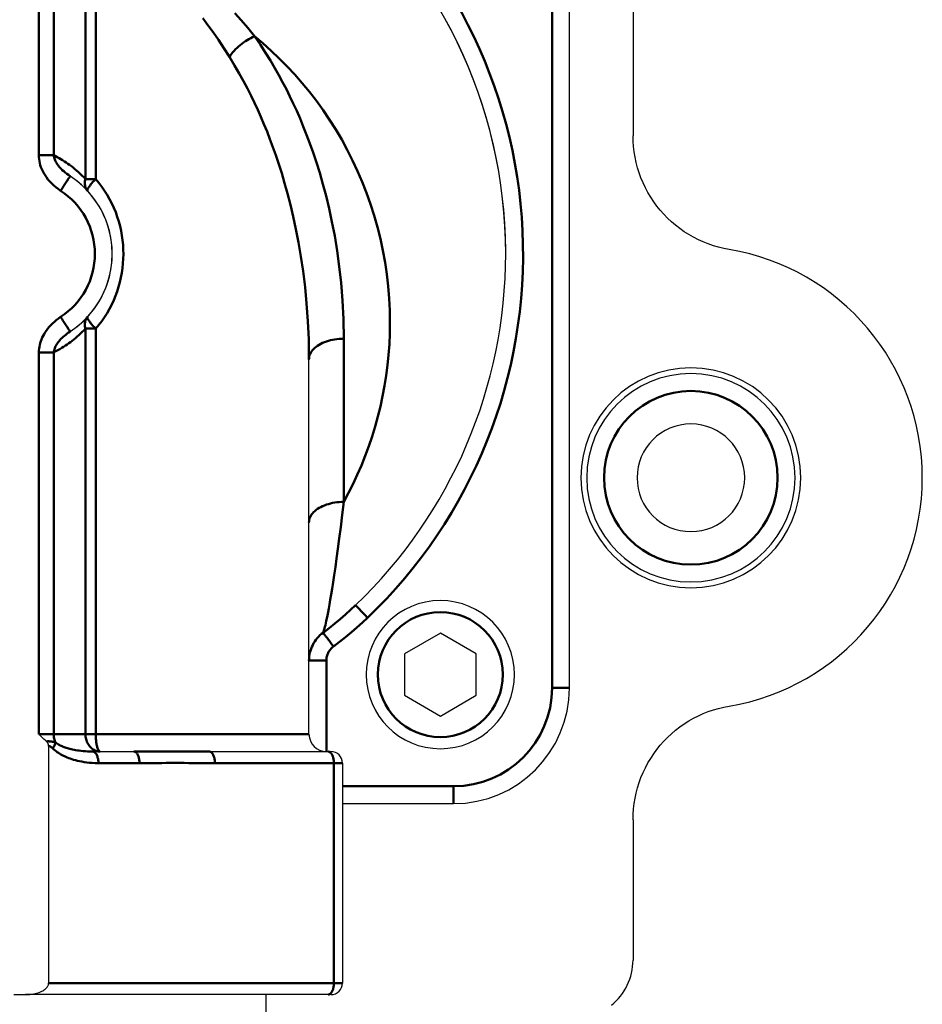
# Model space of a CAD drawing. Units: millimetres. Extents: x 1948 to 3533, y -622 to 1177.
# Drawn here: x 2397 to 2475, y -204 to -119 of the extents above; entities that cross this region are included whole.
import ezdxf

# ---------------------------------------------------------------- set-up
doc = ezdxf.new("R2010")
doc.units = ezdxf.units.MM
doc.header["$LTSCALE"] = 8
doc.layers.get('0').update_dxf_attribs({"linetype": 'CONTINUOUS'})
doc.layers.add('02_ACHSEN', color=7, linetype='CONTINUOUS')
doc.layers.add('AM_0 ( Kontur 0.5 )', color=7, linetype='CONTINUOUS', lineweight=50)

msp = doc.modelspace()

# ---------------------------------------------------------------- linework, layer by layer
at = {"color": 7, "linetype": 'Continuous'}
for p, q in [((2449.795, -86.688), (2449.795, -129.006)), ((2444.295, -176.708), (2444.295, -101.708)), ((2421.795, -180.708), (2421.795, -148.324)), ((2433.145, -171.978), (2430.045, -173.768)), ((2436.245, -173.768), (2433.145, -171.978)), ((2430.045, -173.768), (2430.045, -177.347)), ((2436.245, -177.347), (2436.245, -173.768)), ((2430.045, -177.347), (2433.145, -179.137)), ((2433.145, -179.137), (2436.245, -177.347)), ((2399.295, -181.733), (2399.295, -202.208)), ((2403.099, -182.208), (2406.647, -182.208)), ((2413.174, -182.208), (2423.445, -182.208)), ((2423.445, -182.208), (2423.695, -182.208)), ((2424.695, -183.208), (2424.695, -202.208)), ((2424.695, -186.708), (2434.295, -186.708)), ((2449.795, -188.103), (2449.795, -200.227)), ((2396.295, -203.208), (2397.295, -203.208)), ((2420.697, -203.208), (2397.295, -203.208)), ((2423.445, -203.208), (2420.697, -203.208)), ((2423.695, -203.208), (2423.445, -203.208))]:
    msp.add_line(p, q, dxfattribs=at)
for points in [[(2458.107, -138.831), (2457.647, -138.742), (2457.193, -138.633), (2456.744, -138.502), (2456.302, -138.351), (2455.868, -138.179), (2455.443, -137.987), (2455.027, -137.776), (2454.621, -137.545), (2454.228, -137.296), (2453.846, -137.029), (2453.477, -136.744), (2453.122, -136.442), (2452.782, -136.124), (2452.458, -135.791), (2452.149, -135.443), (2451.856, -135.08), (2451.581, -134.705), (2451.324, -134.317), (2451.086, -133.917), (2450.866, -133.506), (2450.666, -133.085), (2450.485, -132.655), (2450.325, -132.218), (2450.185, -131.773), (2450.067, -131.321), (2449.969, -130.864), (2449.893, -130.403), (2449.839, -129.94), (2449.806, -129.474), (2449.795, -129.006)], [(2449.795, -188.103), (2449.806, -187.635), (2449.839, -187.169), (2449.893, -186.706), (2449.969, -186.245), (2450.067, -185.788), (2450.185, -185.336), (2450.325, -184.891), (2450.485, -184.454), (2450.666, -184.024), (2450.866, -183.603), (2451.086, -183.192), (2451.324, -182.793), (2451.581, -182.404), (2451.856, -182.029), (2452.149, -181.666), (2452.458, -181.318), (2452.782, -180.985), (2453.122, -180.667), (2453.477, -180.365), (2453.846, -180.08), (2454.228, -179.813), (2454.621, -179.564), (2455.027, -179.333), (2455.443, -179.122), (2455.868, -178.93), (2456.302, -178.758), (2456.744, -178.607), (2457.193, -178.476), (2457.647, -178.367), (2458.107, -178.278)], [(2399.103, -181.329), (2398.999, -181.236), (2398.893, -181.138), (2398.786, -181.036), (2398.677, -180.93), (2398.566, -180.821), (2398.454, -180.708)], [(2399.295, -181.733), (2399.295, -181.71), (2399.293, -181.685), (2399.29, -181.66), (2399.285, -181.633), (2399.279, -181.606), (2399.27, -181.577), (2399.26, -181.548), (2399.247, -181.518), (2399.231, -181.487), (2399.213, -181.456), (2399.191, -181.424), (2399.166, -181.392), (2399.136, -181.36), (2399.103, -181.329)], [(2447.923, -204.122), (2448.136, -203.942), (2448.338, -203.751), (2448.53, -203.548), (2448.71, -203.336), (2448.877, -203.113), (2449.032, -202.881), (2449.174, -202.641), (2449.302, -202.393), (2449.416, -202.138), (2449.515, -201.877), (2449.6, -201.61), (2449.67, -201.339), (2449.724, -201.065), (2449.764, -200.787), (2449.787, -200.508), (2449.795, -200.227)], [(2397.295, -203.208), (2397.482, -203.203), (2397.658, -203.191), (2397.822, -203.172), (2397.976, -203.148), (2398.119, -203.119), (2398.252, -203.086), (2398.377, -203.049), (2398.492, -203.009), (2398.598, -202.966), (2398.697, -202.921), (2398.787, -202.874), (2398.869, -202.825), (2398.943, -202.774), (2399.009, -202.723), (2399.068, -202.67), (2399.12, -202.617), (2399.164, -202.563), (2399.201, -202.51), (2399.231, -202.458), (2399.255, -202.406), (2399.273, -202.355), (2399.285, -202.305), (2399.293, -202.256), (2399.295, -202.208)]]:
    msp.add_lwpolyline(points, dxfattribs=at)
for centre, radius, start, end in [((2396.795, -139.208), 42, 0, 51.52239), ((2396.795, -139.208), 42, 0.36837, 51.24302), ((2396.795, -139.208), 8, 302.99775, 57.00226), ((2396.795, -139.208), 8, 42.85591, 57.00226), ((2396.795, -139.208), 8, 41.67754, 42.85591), ((2396.795, -139.208), 8, 318.37495, 41.67754), ((2396.795, -139.208), 42, 313.71661, 0.00001), ((2396.795, -139.208), 42, 313.71661, 0), ((2396.795, -139.208), 42, 0.00001, 0.36837), ((2454.795, -158.555), 20, 279.53258, 80.46743), ((2396.795, -139.208), 8, 317.14409, 318.37495), ((2396.795, -139.208), 8, 302.99775, 317.14409), ((2454.795, -158.555), 9, 90, 270), ((2454.795, -158.555), 9, 270, 90), ((2433.145, -175.558), 6.4, 90, 270), ((2433.145, -175.558), 6.4, 270, 90), ((2434.295, -176.708), 10, 270, 0), ((2423.295, -180.708), 1.5, 180, 270), ((2423.695, -183.208), 1, 0, 90), ((2423.695, -202.208), 1, 270, 0)]:
    msp.add_arc(centre, radius, start, end, dxfattribs=at)
at = {"layer": '02_ACHSEN', "color": 7, "linetype": 'Continuous'}
msp.add_line((2418.106, -205.208), (2418.106, -203.208), dxfattribs=at)
for radius, start, end in [(9.5, 90, 270), (9.5, 270, 90), (4.65, 0, 180), (4.65, 180, 0)]:
    msp.add_arc((2454.795, -158.555), radius, start, end, dxfattribs=at)
at = {"layer": 'AM_0 ( Kontur 0.5 )'}
for p, q in [((2398.454, -97.708), (2398.454, -130.696)), ((2399.734, -97.708), (2399.734, -130.696)), ((2402.479, -132.746), (2402.479, -97.708)), ((2403.365, -132.746), (2403.365, -97.708)), ((2442.795, -176.708), (2442.795, -101.708)), ((2402.479, -180.708), (2402.479, -145.669)), ((2403.365, -180.708), (2403.365, -145.669)), ((2424.795, -160.638), (2424.795, -146.542)), ((2398.454, -147.719), (2398.454, -180.708)), ((2399.734, -147.719), (2399.734, -180.708)), ((2423.295, -182.208), (2423.295, -174.351)), ((2399.734, -180.708), (2402.479, -180.708)), ((2403.599, -183.208), (2407.147, -183.208)), ((2413.674, -183.208), (2423.945, -183.208)), ((2423.945, -183.208), (2423.945, -202.208)), ((2424.695, -185.208), (2434.295, -185.208)), ((2423.945, -202.208), (2399.295, -202.208))]:
    msp.add_line(p, q, dxfattribs=at)
for points in [[(2414.913, -122.184), (2414.434, -121.436), (2413.965, -120.73), (2413.509, -120.068), (2413.066, -119.444), (2412.633, -118.852)], [(2417.087, -120.402), (2416.506, -119.692), (2415.938, -119.027), (2415.39, -118.408)], [(2417.087, -120.402), (2416.926, -120.479), (2416.767, -120.561), (2416.608, -120.65), (2416.451, -120.745), (2416.297, -120.845), (2416.145, -120.95), (2415.997, -121.06), (2415.854, -121.174), (2415.715, -121.291), (2415.581, -121.413), (2415.452, -121.537), (2415.33, -121.663), (2415.215, -121.792), (2415.107, -121.922), (2415.006, -122.053), (2414.913, -122.184)], [(2424.795, -146.542), (2424.763, -144.84), (2424.688, -143.231), (2424.568, -141.72), (2424.412, -140.293), (2424.227, -138.936), (2424.015, -137.651), (2423.783, -136.434), (2423.534, -135.285), (2423.272, -134.201), (2423.001, -133.18), (2422.723, -132.219), (2422.44, -131.315), (2422.157, -130.466), (2421.872, -129.666), (2421.588, -128.912), (2421.303, -128.198), (2421.019, -127.516), (2420.732, -126.862), (2420.441, -126.225), (2420.143, -125.603), (2419.838, -124.99), (2419.52, -124.381), (2419.19, -123.772), (2418.84, -123.153), (2418.463, -122.515), (2418.051, -121.849), (2417.591, -121.144), (2417.087, -120.402)], [(2417.087, -120.402), (2417.815, -121.017), (2418.527, -121.657), (2419.223, -122.321), (2419.903, -123.009), (2420.565, -123.722), (2421.208, -124.458), (2421.831, -125.217), (2422.434, -125.998), (2423.015, -126.802), (2423.574, -127.627), (2424.109, -128.474), (2424.619, -129.34), (2425.104, -130.226), (2425.563, -131.131), (2425.994, -132.053), (2426.397, -132.992), (2426.771, -133.947), (2427.116, -134.917), (2427.43, -135.9), (2427.713, -136.895), (2427.964, -137.902), (2428.183, -138.918), (2428.369, -139.943), (2428.522, -140.975), (2428.641, -142.013), (2428.727, -143.055), (2428.778, -144.099), (2428.795, -145.146)], [(2421.795, -148.324), (2421.77, -146.622), (2421.7, -145.013), (2421.592, -143.502), (2421.453, -142.075), (2421.287, -140.718), (2421.099, -139.432), (2420.891, -138.216), (2420.669, -137.067), (2420.435, -135.983), (2420.193, -134.962), (2419.945, -134.001), (2419.693, -133.096), (2419.439, -132.247), (2419.185, -131.448), (2418.931, -130.694), (2418.678, -129.979), (2418.424, -129.298), (2418.168, -128.643), (2417.907, -128.007), (2417.642, -127.385), (2417.369, -126.772), (2417.085, -126.162), (2416.791, -125.554), (2416.478, -124.935), (2416.141, -124.297), (2415.774, -123.631), (2415.364, -122.925), (2414.913, -122.184)], [(2399.734, -130.696), (2399.673, -130.696), (2399.606, -130.696), (2399.533, -130.696), (2399.454, -130.696), (2399.37, -130.696), (2399.281, -130.696), (2399.187, -130.696), (2399.09, -130.696), (2398.989, -130.696), (2398.886, -130.696), (2398.78, -130.696), (2398.672, -130.696), (2398.563, -130.696), (2398.454, -130.696)], [(2398.454, -130.696), (2398.458, -130.858), (2398.473, -131.022), (2398.497, -131.19), (2398.532, -131.36), (2398.579, -131.533), (2398.636, -131.709), (2398.706, -131.886), (2398.787, -132.063), (2398.881, -132.242), (2398.988, -132.42), (2399.107, -132.596), (2399.24, -132.771), (2399.386, -132.945), (2399.546, -133.116), (2399.722, -133.284), (2399.912, -133.448), (2400.116, -133.605), (2400.335, -133.756)], [(2399.734, -130.696), (2399.747, -130.782), (2399.767, -130.871), (2399.793, -130.961), (2399.826, -131.055), (2399.867, -131.15), (2399.915, -131.248), (2399.971, -131.348), (2400.035, -131.449), (2400.108, -131.552), (2400.188, -131.656), (2400.277, -131.76), (2400.374, -131.865), (2400.48, -131.971), (2400.596, -132.078), (2400.721, -132.184), (2400.856, -132.29), (2400.999, -132.395), (2401.152, -132.498)], [(2399.734, -130.696), (2399.887, -130.773), (2400.04, -130.855), (2400.194, -130.94), (2400.348, -131.029), (2400.502, -131.122), (2400.656, -131.219), (2400.809, -131.319), (2400.961, -131.424), (2401.112, -131.532), (2401.263, -131.644), (2401.414, -131.761), (2401.565, -131.883), (2401.716, -132.011), (2401.868, -132.145), (2402.022, -132.286), (2402.176, -132.434), (2402.328, -132.587), (2402.479, -132.746)], [(2401.152, -132.498), (2401.149, -132.502), (2401.142, -132.513), (2401.129, -132.533), (2401.112, -132.56), (2401.09, -132.594), (2401.063, -132.635), (2401.031, -132.683), (2400.996, -132.738), (2400.956, -132.799), (2400.913, -132.866), (2400.865, -132.939), (2400.815, -133.017), (2400.762, -133.099), (2400.706, -133.185), (2400.648, -133.275), (2400.587, -133.367), (2400.526, -133.462), (2400.463, -133.559), (2400.399, -133.657), (2400.335, -133.756)], [(2402.66, -133.766), (2402.606, -133.702), (2402.559, -133.633), (2402.519, -133.559), (2402.485, -133.481), (2402.459, -133.398), (2402.439, -133.312), (2402.427, -133.222), (2402.423, -133.13), (2402.426, -133.036), (2402.436, -132.94), (2402.454, -132.843), (2402.479, -132.746)], [(2403.365, -132.746), (2403.275, -132.746), (2403.186, -132.746), (2403.1, -132.746), (2403.016, -132.746), (2402.936, -132.746), (2402.858, -132.746), (2402.785, -132.746), (2402.715, -132.746), (2402.649, -132.746), (2402.588, -132.746), (2402.531, -132.746), (2402.479, -132.746)], [(2403.365, -132.746), (2403.294, -132.818), (2403.226, -132.889), (2403.159, -132.959), (2403.096, -133.029), (2403.036, -133.097), (2402.979, -133.163), (2402.926, -133.228), (2402.877, -133.29), (2402.832, -133.35), (2402.792, -133.407), (2402.756, -133.46), (2402.725, -133.511), (2402.699, -133.557), (2402.677, -133.6), (2402.661, -133.639), (2402.65, -133.673), (2402.645, -133.704), (2402.644, -133.729), (2402.649, -133.75), (2402.66, -133.766)], [(2403.365, -145.669), (2403.631, -145.351), (2403.883, -145.021), (2404.121, -144.679), (2404.344, -144.327), (2404.552, -143.966), (2404.744, -143.596), (2404.919, -143.22), (2405.078, -142.837), (2405.22, -142.449), (2405.345, -142.056), (2405.453, -141.66), (2405.545, -141.262), (2405.621, -140.861), (2405.679, -140.458), (2405.722, -140.054), (2405.748, -139.649), (2405.757, -139.243), (2405.75, -138.836), (2405.727, -138.429), (2405.687, -138.021), (2405.63, -137.615), (2405.557, -137.209), (2405.466, -136.805), (2405.358, -136.404), (2405.233, -136.006), (2405.091, -135.613), (2404.932, -135.225), (2404.756, -134.845), (2404.565, -134.472), (2404.357, -134.108), (2404.132, -133.752), (2403.891, -133.405), (2403.636, -133.07), (2403.365, -132.746)], [(2400.335, -144.659), (2400.141, -144.792), (2399.96, -144.928), (2399.792, -145.068), (2399.635, -145.212), (2399.487, -145.36), (2399.35, -145.511), (2399.223, -145.665), (2399.106, -145.82), (2399, -145.977), (2398.904, -146.134), (2398.818, -146.291), (2398.741, -146.449), (2398.675, -146.604), (2398.618, -146.76), (2398.569, -146.915), (2398.528, -147.072), (2398.496, -147.233), (2398.473, -147.394), (2398.458, -147.557), (2398.454, -147.719)], [(2401.152, -145.917), (2401.149, -145.913), (2401.142, -145.902), (2401.129, -145.882), (2401.112, -145.855), (2401.09, -145.821), (2401.063, -145.78), (2401.031, -145.732), (2400.996, -145.677), (2400.956, -145.616), (2400.913, -145.549), (2400.865, -145.476), (2400.815, -145.398), (2400.762, -145.316), (2400.706, -145.23), (2400.648, -145.14), (2400.587, -145.048), (2400.526, -144.953), (2400.463, -144.856), (2400.399, -144.758), (2400.335, -144.659)], [(2402.479, -145.669), (2402.454, -145.572), (2402.436, -145.475), (2402.426, -145.379), (2402.423, -145.285), (2402.427, -145.193), (2402.439, -145.103), (2402.459, -145.017), (2402.485, -144.934), (2402.519, -144.856), (2402.559, -144.782), (2402.606, -144.713), (2402.66, -144.649)], [(2403.365, -145.669), (2403.294, -145.597), (2403.226, -145.526), (2403.159, -145.456), (2403.096, -145.386), (2403.036, -145.318), (2402.979, -145.252), (2402.926, -145.187), (2402.877, -145.125), (2402.832, -145.065), (2402.792, -145.008), (2402.756, -144.955), (2402.725, -144.904), (2402.699, -144.858), (2402.677, -144.815), (2402.661, -144.776), (2402.65, -144.742), (2402.645, -144.712), (2402.644, -144.686), (2402.649, -144.665), (2402.66, -144.649)], [(2428.795, -145.146), (2428.781, -146.089), (2428.74, -147.018), (2428.674, -147.93), (2428.582, -148.832), (2428.465, -149.731), (2428.323, -150.623), (2428.156, -151.51), (2427.964, -152.39), (2427.749, -153.263), (2427.509, -154.126), (2427.246, -154.981), (2426.961, -155.825), (2426.653, -156.658), (2426.323, -157.48), (2425.971, -158.289), (2425.599, -159.086), (2425.207, -159.868), (2424.795, -160.638)], [(2402.479, -145.669), (2402.338, -145.817), (2402.197, -145.96), (2402.055, -146.098), (2401.912, -146.23), (2401.769, -146.359), (2401.625, -146.482), (2401.48, -146.602), (2401.334, -146.717), (2401.188, -146.827), (2401.041, -146.935), (2400.893, -147.038), (2400.743, -147.139), (2400.59, -147.239), (2400.432, -147.336), (2400.268, -147.433), (2400.098, -147.529), (2399.919, -147.625), (2399.734, -147.719)], [(2401.152, -145.917), (2401.017, -146.008), (2400.89, -146.099), (2400.771, -146.191), (2400.66, -146.282), (2400.554, -146.375), (2400.454, -146.469), (2400.362, -146.563), (2400.276, -146.656), (2400.197, -146.748), (2400.125, -146.84), (2400.059, -146.931), (2399.999, -147.021), (2399.947, -147.11), (2399.9, -147.197), (2399.858, -147.283), (2399.823, -147.37), (2399.792, -147.458), (2399.766, -147.545), (2399.747, -147.633), (2399.734, -147.719)], [(2403.365, -145.669), (2403.275, -145.669), (2403.186, -145.669), (2403.1, -145.669), (2403.016, -145.669), (2402.936, -145.669), (2402.858, -145.669), (2402.785, -145.669), (2402.715, -145.669), (2402.649, -145.669), (2402.588, -145.669), (2402.531, -145.669), (2402.479, -145.669)], [(2424.795, -146.542), (2424.599, -146.546), (2424.403, -146.557), (2424.21, -146.576), (2424.019, -146.603), (2423.831, -146.637), (2423.647, -146.678), (2423.468, -146.726), (2423.295, -146.781), (2423.128, -146.842), (2422.969, -146.91), (2422.817, -146.984), (2422.674, -147.064), (2422.54, -147.149), (2422.415, -147.239), (2422.301, -147.334), (2422.197, -147.433), (2422.104, -147.536), (2422.023, -147.642), (2421.954, -147.751), (2421.897, -147.863), (2421.853, -147.976), (2421.821, -148.091), (2421.801, -148.207), (2421.795, -148.324)], [(2399.734, -147.719), (2399.673, -147.719), (2399.606, -147.719), (2399.533, -147.719), (2399.454, -147.719), (2399.37, -147.719), (2399.281, -147.719), (2399.187, -147.719), (2399.09, -147.719), (2398.989, -147.719), (2398.886, -147.719), (2398.78, -147.719), (2398.672, -147.719), (2398.563, -147.719), (2398.454, -147.719)], [(2424.795, -160.638), (2424.599, -160.642), (2424.403, -160.653), (2424.21, -160.672), (2424.019, -160.699), (2423.831, -160.733), (2423.647, -160.774), (2423.468, -160.822), (2423.295, -160.877), (2423.128, -160.938), (2422.969, -161.006), (2422.817, -161.08), (2422.674, -161.16), (2422.54, -161.245), (2422.415, -161.335), (2422.301, -161.43), (2422.197, -161.529), (2422.104, -161.632), (2422.023, -161.738), (2421.954, -161.847), (2421.897, -161.958), (2421.853, -162.072), (2421.821, -162.187), (2421.801, -162.303), (2421.795, -162.42)], [(2423.017, -171.936), (2423.037, -171.883), (2423.06, -171.818), (2423.085, -171.742), (2423.112, -171.652), (2423.141, -171.546), (2423.173, -171.422), (2423.209, -171.278), (2423.247, -171.111), (2423.29, -170.92), (2423.336, -170.701), (2423.386, -170.451), (2423.441, -170.168), (2423.5, -169.849), (2423.565, -169.491), (2423.634, -169.09), (2423.71, -168.641), (2423.791, -168.142), (2423.879, -167.585), (2423.973, -166.967), (2424.074, -166.282), (2424.183, -165.525), (2424.297, -164.695), (2424.416, -163.79), (2424.54, -162.811), (2424.669, -161.76), (2424.795, -160.638)], [(2423.017, -171.936), (2423.526, -171.547), (2424.018, -171.154), (2424.493, -170.759), (2424.952, -170.362), (2425.394, -169.964), (2425.821, -169.564)], [(2426.858, -170.648), (2426.776, -170.563), (2426.695, -170.478), (2426.616, -170.395), (2426.537, -170.313), (2426.461, -170.233), (2426.387, -170.156), (2426.316, -170.081), (2426.248, -170.011), (2426.184, -169.944), (2426.125, -169.881), (2426.069, -169.823), (2426.019, -169.771), (2425.974, -169.723), (2425.934, -169.682), (2425.9, -169.646), (2425.872, -169.617), (2425.85, -169.594), (2425.834, -169.577), (2425.824, -169.567), (2425.821, -169.564)], [(2423.906, -173.134), (2424.442, -172.727), (2424.96, -172.317), (2425.46, -171.904), (2425.943, -171.487), (2426.409, -171.069), (2426.858, -170.648)], [(2421.795, -174.351), (2421.8, -174.175), (2421.816, -174), (2421.841, -173.829), (2421.876, -173.659), (2421.921, -173.491), (2421.976, -173.327), (2422.04, -173.165), (2422.113, -173.008), (2422.195, -172.855), (2422.286, -172.707), (2422.386, -172.563), (2422.496, -172.425), (2422.614, -172.292), (2422.741, -172.165), (2422.875, -172.047), (2423.017, -171.936)], [(2423.906, -173.134), (2423.841, -173.046), (2423.775, -172.958), (2423.711, -172.871), (2423.648, -172.786), (2423.586, -172.702), (2423.525, -172.621), (2423.467, -172.542), (2423.411, -172.467), (2423.358, -172.395), (2423.308, -172.327), (2423.261, -172.264), (2423.217, -172.205), (2423.177, -172.152), (2423.141, -172.103), (2423.109, -172.06), (2423.082, -172.023), (2423.059, -171.992), (2423.04, -171.967), (2423.026, -171.948), (2423.017, -171.936)], [(2423.295, -174.351), (2423.298, -174.262), (2423.305, -174.175), (2423.318, -174.088), (2423.336, -174.003), (2423.358, -173.918), (2423.385, -173.835), (2423.417, -173.754), (2423.454, -173.675), (2423.495, -173.598), (2423.54, -173.523), (2423.591, -173.451), (2423.645, -173.381), (2423.705, -173.314), (2423.768, -173.25), (2423.835, -173.19), (2423.906, -173.134)], [(2423.295, -174.351), (2423.177, -174.351), (2423.06, -174.351), (2422.945, -174.351), (2422.831, -174.351), (2422.721, -174.351), (2422.614, -174.351), (2422.511, -174.351), (2422.413, -174.351), (2422.321, -174.351), (2422.234, -174.351), (2422.154, -174.351), (2422.081, -174.351), (2422.016, -174.351), (2421.959, -174.351), (2421.909, -174.351), (2421.868, -174.351), (2421.836, -174.351), (2421.813, -174.351), (2421.8, -174.351), (2421.795, -174.351)], [(2442.795, -176.708), (2442.902, -176.708), (2443.008, -176.708), (2443.114, -176.708), (2443.218, -176.708), (2443.319, -176.708), (2443.418, -176.708), (2443.514, -176.708), (2443.606, -176.708), (2443.694, -176.708), (2443.777, -176.708), (2443.856, -176.708), (2443.929, -176.708), (2443.996, -176.708), (2444.057, -176.708), (2444.112, -176.708), (2444.159, -176.708), (2444.2, -176.708), (2444.234, -176.708), (2444.261, -176.708), (2444.28, -176.708), (2444.291, -176.708), (2444.295, -176.708)], [(2398.454, -180.708), (2398.563, -180.708), (2398.672, -180.708), (2398.78, -180.708), (2398.886, -180.708), (2398.989, -180.708), (2399.09, -180.708), (2399.187, -180.708), (2399.281, -180.708), (2399.37, -180.708), (2399.454, -180.708), (2399.533, -180.708), (2399.606, -180.708), (2399.673, -180.708), (2399.734, -180.708)], [(2399.897, -181.441), (2399.86, -181.356), (2399.827, -181.269), (2399.798, -181.179), (2399.775, -181.087), (2399.757, -180.993), (2399.744, -180.899), (2399.736, -180.803), (2399.734, -180.708)], [(2403.759, -182.208), (2403.668, -182.204), (2403.577, -182.192), (2403.487, -182.173), (2403.398, -182.147), (2403.312, -182.113), (2403.227, -182.072), (2403.146, -182.024), (2403.067, -181.969), (2402.992, -181.908), (2402.921, -181.841), (2402.854, -181.768), (2402.792, -181.69), (2402.734, -181.606), (2402.682, -181.518), (2402.636, -181.426), (2402.595, -181.331), (2402.56, -181.232), (2402.531, -181.13), (2402.508, -181.026), (2402.492, -180.921), (2402.482, -180.815), (2402.479, -180.708)], [(2402.479, -180.708), (2402.531, -180.708), (2402.588, -180.708), (2402.649, -180.708), (2402.715, -180.708), (2402.785, -180.708), (2402.858, -180.708), (2402.936, -180.708), (2403.016, -180.708), (2403.1, -180.708), (2403.186, -180.708), (2403.275, -180.708), (2403.365, -180.708)], [(2403.365, -180.708), (2404.235, -180.708), (2405.095, -180.708), (2405.944, -180.708), (2406.781, -180.708), (2407.605, -180.708), (2408.415, -180.708), (2409.209, -180.708), (2409.988, -180.708), (2410.748, -180.708), (2411.491, -180.708), (2412.214, -180.708), (2412.917, -180.708), (2413.599, -180.708), (2414.259, -180.708), (2414.896, -180.708), (2415.509, -180.708), (2416.097, -180.708), (2416.66, -180.708), (2417.197, -180.708), (2417.707, -180.708), (2418.19, -180.708), (2418.645, -180.708), (2419.071, -180.708), (2419.467, -180.708), (2419.834, -180.708), (2420.171, -180.708), (2420.477, -180.708), (2420.751, -180.708), (2420.995, -180.708), (2421.206, -180.708), (2421.386, -180.708), (2421.533, -180.708), (2421.647, -180.708), (2421.729, -180.708), (2421.779, -180.708), (2421.795, -180.708)], [(2403.759, -182.208), (2403.731, -182.204), (2403.703, -182.192), (2403.675, -182.173), (2403.648, -182.147), (2403.621, -182.113), (2403.595, -182.072), (2403.57, -182.024), (2403.546, -181.969), (2403.523, -181.908), (2403.501, -181.841), (2403.48, -181.768), (2403.461, -181.69), (2403.444, -181.606), (2403.428, -181.518), (2403.413, -181.426), (2403.401, -181.331), (2403.39, -181.232), (2403.381, -181.13), (2403.374, -181.026), (2403.369, -180.921), (2403.366, -180.815), (2403.365, -180.708)], [(2399.103, -181.329), (2399.171, -181.325), (2399.237, -181.323), (2399.303, -181.323), (2399.369, -181.325), (2399.436, -181.33), (2399.503, -181.337), (2399.571, -181.347), (2399.638, -181.36), (2399.706, -181.376), (2399.771, -181.395), (2399.835, -181.417), (2399.897, -181.441)], [(2399.295, -181.733), (2399.324, -181.733), (2399.355, -181.736), (2399.386, -181.743), (2399.418, -181.755), (2399.453, -181.771), (2399.489, -181.793), (2399.527, -181.82), (2399.567, -181.852), (2399.609, -181.889), (2399.653, -181.931)], [(2399.897, -181.441), (2399.885, -181.494), (2399.867, -181.55), (2399.844, -181.609), (2399.815, -181.67), (2399.782, -181.734), (2399.743, -181.799), (2399.7, -181.864), (2399.653, -181.931)], [(2399.653, -181.931), (2399.751, -182.022), (2399.849, -182.106), (2399.948, -182.184), (2400.048, -182.257), (2400.149, -182.325), (2400.252, -182.39), (2400.355, -182.45), (2400.46, -182.508), (2400.567, -182.563), (2400.677, -182.616), (2400.791, -182.668), (2400.91, -182.718), (2401.035, -182.767), (2401.168, -182.816), (2401.309, -182.864), (2401.459, -182.91), (2401.619, -182.956), (2401.79, -182.999), (2401.972, -183.04), (2402.166, -183.079), (2402.372, -183.114), (2402.59, -183.145), (2402.821, -183.17), (2403.067, -183.19), (2403.326, -183.202), (2403.599, -183.208)], [(2399.897, -181.441), (2399.976, -181.496), (2400.056, -181.547), (2400.136, -181.593), (2400.218, -181.637), (2400.3, -181.678), (2400.383, -181.717), (2400.467, -181.753), (2400.552, -181.788), (2400.639, -181.821), (2400.728, -181.853), (2400.82, -181.884), (2400.917, -181.914), (2401.019, -181.943), (2401.126, -181.973), (2401.241, -182.001), (2401.363, -182.029), (2401.493, -182.056), (2401.631, -182.082), (2401.779, -182.107), (2401.936, -182.13), (2402.103, -182.151), (2402.28, -182.17), (2402.468, -182.185), (2402.667, -182.197), (2402.878, -182.205), (2403.099, -182.208)], [(2403.099, -182.208), (2403.143, -182.211), (2403.186, -182.223), (2403.229, -182.242), (2403.27, -182.268), (2403.311, -182.301), (2403.349, -182.341), (2403.386, -182.388), (2403.421, -182.441), (2403.453, -182.5), (2403.482, -182.565), (2403.509, -182.634), (2403.532, -182.708), (2403.553, -182.785), (2403.569, -182.866), (2403.582, -182.949), (2403.592, -183.034), (2403.597, -183.12), (2403.599, -183.208)], [(2406.647, -182.208), (2407.045, -182.207), (2407.44, -182.206), (2407.835, -182.205), (2408.228, -182.203), (2408.621, -182.201), (2409.012, -182.2), (2409.402, -182.199), (2409.792, -182.199), (2410.182, -182.199), (2410.575, -182.199), (2410.972, -182.2), (2411.379, -182.202), (2411.8, -182.204), (2412.237, -182.205), (2412.696, -182.207), (2413.174, -182.208)], [(2406.647, -182.208), (2406.691, -182.211), (2406.734, -182.223), (2406.777, -182.242), (2406.818, -182.268), (2406.859, -182.301), (2406.897, -182.341), (2406.934, -182.388), (2406.969, -182.441), (2407.001, -182.5), (2407.03, -182.565), (2407.057, -182.634), (2407.08, -182.708), (2407.1, -182.785), (2407.117, -182.866), (2407.13, -182.949), (2407.14, -183.034), (2407.145, -183.12), (2407.147, -183.208)], [(2413.174, -182.208), (2413.217, -182.211), (2413.26, -182.223), (2413.303, -182.242), (2413.345, -182.268), (2413.385, -182.301), (2413.424, -182.341), (2413.46, -182.388), (2413.495, -182.441), (2413.527, -182.5), (2413.557, -182.565), (2413.583, -182.634), (2413.607, -182.708), (2413.627, -182.785), (2413.643, -182.866), (2413.656, -182.949), (2413.666, -183.034), (2413.672, -183.12), (2413.674, -183.208)], [(2423.445, -182.208), (2423.484, -182.211), (2423.523, -182.22), (2423.562, -182.235), (2423.6, -182.256), (2423.636, -182.284), (2423.672, -182.317), (2423.706, -182.355), (2423.739, -182.399), (2423.77, -182.447), (2423.799, -182.5), (2423.825, -182.558), (2423.85, -182.62), (2423.871, -182.685), (2423.891, -182.754), (2423.907, -182.825), (2423.921, -182.899), (2423.931, -182.974), (2423.939, -183.051), (2423.943, -183.129), (2423.945, -183.208)], [(2407.147, -183.208), (2407.535, -183.207), (2407.922, -183.205), (2408.309, -183.203), (2408.694, -183.2), (2409.08, -183.197), (2409.466, -183.195), (2409.852, -183.194), (2410.239, -183.193), (2410.627, -183.193), (2411.02, -183.194), (2411.42, -183.196), (2411.831, -183.198), (2412.258, -183.201), (2412.705, -183.204), (2413.178, -183.206), (2413.674, -183.208)], [(2423.945, -183.208), (2424.04, -183.208), (2424.13, -183.208), (2424.215, -183.208), (2424.295, -183.208), (2424.368, -183.208), (2424.434, -183.208), (2424.494, -183.208), (2424.546, -183.208), (2424.591, -183.208), (2424.628, -183.208), (2424.657, -183.208), (2424.678, -183.208), (2424.691, -183.208), (2424.695, -183.208)], [(2434.295, -185.208), (2434.295, -185.315), (2434.295, -185.421), (2434.295, -185.526), (2434.295, -185.63), (2434.295, -185.732), (2434.295, -185.831), (2434.295, -185.926), (2434.295, -186.018), (2434.295, -186.106), (2434.295, -186.19), (2434.295, -186.268), (2434.295, -186.341), (2434.295, -186.408), (2434.295, -186.469), (2434.295, -186.524), (2434.295, -186.572), (2434.295, -186.613), (2434.295, -186.647), (2434.295, -186.673), (2434.295, -186.692), (2434.295, -186.704), (2434.295, -186.708)], [(2423.445, -203.208), (2423.484, -203.204), (2423.523, -203.195), (2423.562, -203.18), (2423.6, -203.159), (2423.636, -203.131), (2423.672, -203.099), (2423.706, -203.06), (2423.739, -203.017), (2423.77, -202.968), (2423.799, -202.915), (2423.825, -202.857), (2423.85, -202.795), (2423.871, -202.73), (2423.891, -202.662), (2423.907, -202.59), (2423.921, -202.517), (2423.931, -202.441), (2423.939, -202.364), (2423.943, -202.286), (2423.945, -202.208)], [(2424.695, -202.208), (2424.691, -202.208), (2424.678, -202.208), (2424.657, -202.208), (2424.628, -202.208), (2424.591, -202.208), (2424.546, -202.208), (2424.494, -202.208), (2424.434, -202.208), (2424.368, -202.208), (2424.295, -202.208), (2424.215, -202.208), (2424.13, -202.208), (2424.04, -202.208), (2423.945, -202.208)]]:
    msp.add_lwpolyline(points, dxfattribs=at)
for centre, radius, start, end in [((2396.795, -139.208), 43.5, 313.71662, 51.5214), ((2396.795, -139.208), 6.5, 302.99774, 57.00226), ((2454.795, -158.555), 7.5, 90, 270), ((2454.795, -158.555), 7.5, 270, 90), ((2433.145, -175.558), 5.4, 90, 270), ((2433.145, -175.558), 5.4, 270, 90), ((2434.295, -176.708), 8.5, 270, 0)]:
    msp.add_arc(centre, radius, start, end, dxfattribs=at)

doc.saveas('drawing.dxf')
